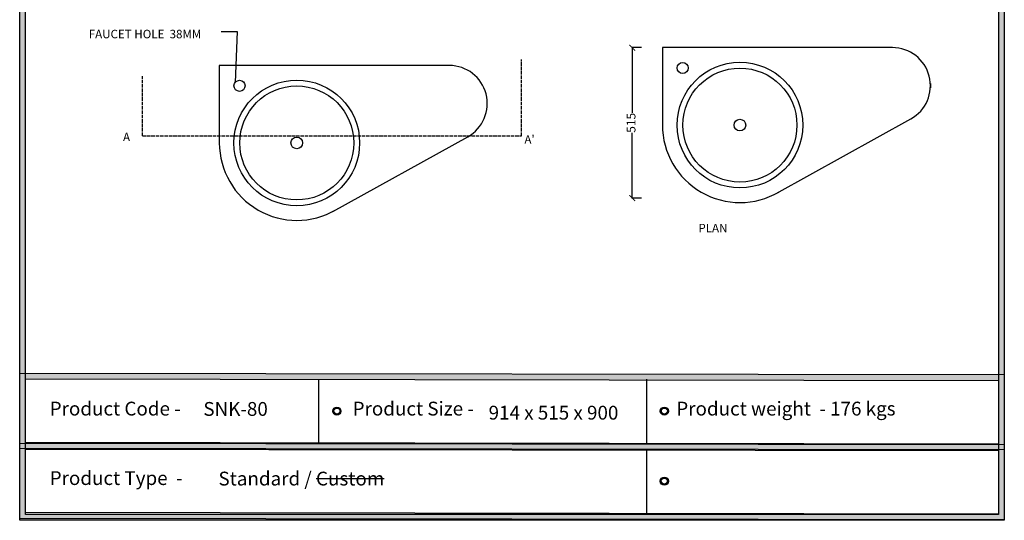
# Model space of a CAD drawing. Units: millimetres. Extents: x 48132 to 56655, y -16640 to 8051.
# Drawn here: x 53286 to 56655, y 4645 to 6358 of the extents above; entities that cross this region are included whole.
import ezdxf

# ---------------------------------------------------------------- set-up
doc = ezdxf.new("R2010")
doc.units = ezdxf.units.MM
doc.linetypes.add('ACAD_ISO02W100', pattern=[15, 12, -3])
doc.layers.add('Layer1', color=33, linetype='Continuous')
doc.layers.add('S-DIM', color=251, linetype='Continuous')
doc.styles.get("Standard").update_dxf_attribs({"font": 'arial.ttf'})
doc.dimstyles.new('ISO-25', dxfattribs={"dimtxt": 30, "dimasz": 20, "dimexe": 1.25, "dimexo": 0.625, "dimtad": 0, "dimdec": 0, "dimtxsty": 'Standard', "dimblk": 'ARCHTICK', "dimcen": 2.5, "dimclrt": 1, "dimadec": 0, "dimazin": 0, "dimtfac": 1, "dimtdec": 0, "dimtmove": 0, "dimatfit": 3, "dimldrblk": 'ARCHTICK', "dimfxl": 1, "dimarcsym": 0})

# ---------------------------------------------------------------- blocks, each defined once
blk = doc.blocks.new('sdf')
for radius in [13.9, 13.4, 12.9, 12.4, 11.9, 11.4, 10.9, 10.4]:
    blk.add_circle((26766.5, 49.7), radius)
blk = doc.blocks.new('szd')
at = {"true_color": 0x636466}
h = blk.add_hatch(color=251, dxfattribs=at)
h.dxf.hatch_style = 1
h.paths.add_polyline_path([(30081, 3322.8), (26712.3, 3322.8), (26712.3, -82.9), (30081, -82.9)])
h.paths.add_polyline_path([(30061, -62.9), (26732.3, -62.9), (26732.3, 3302.8), (30061, 3302.8)], flags=16)
h.paths.add_polyline_path([(28782, 2652.2), (28782, 2152.2, -0.414214), (28582, 1952.2), (28082.6, 1952.2, -0.414214), (27882.6, 2152.2), (27882.6, 2652.2)], flags=0)
h.paths.add_polyline_path([(28779.5, 1229.8, -1), (27879.5, 1229.8, -1)], flags=0)
h.paths.add_polyline_path([(28729.5, 1229.8, -1), (27929.5, 1229.8, -1)], flags=0)
h.paths.add_polyline_path([(28496.7, 1297.5, -1), (28456.7, 1297.5, -1)], flags=0)
h.paths.add_polyline_path([(28221.5, 1300.3, -1), (28181.5, 1300.3, -1)], flags=0)
h.paths.add_polyline_path([(28343.6, 1080.3, -1), (28303.6, 1080.3, -1)], flags=0)
h.paths.add_polyline_path([(28195.6, 628.3), (28419.1, 628.3), (28419.1, 748.1), (28195.6, 748.1)], flags=8)
h.paths.add_polyline_path([(28157.8, 1782.7), (28503, 1782.7), (28503, 1902.5), (28157.8, 1902.5)], flags=8)
h = blk.add_hatch(color=251, dxfattribs=at)
h.dxf.hatch_style = 1
h.paths.add_polyline_path([(30061, 415.9), (26732.3, 420.7), (26732.3, 400.7), (30061, 395.9)])
h = blk.add_hatch(color=251, dxfattribs=at)
h.dxf.hatch_style = 1
h.paths.add_polyline_path([(30061, 176.2), (26732.3, 181), (26732.3, 161), (30061, 156.2)])
at = {"color": 251, "true_color": 0x636466}
for points in [[(26712.3, 3322.8), (30081, 3322.8), (30081, -82.9), (26712.3, -82.9)], [(26732.3, 3302.8), (30061, 3302.8), (30061, -62.9), (26732.3, -62.9)], [(26712.3, 420.7), (30081, 415.8), (30081, 158.1), (26712.3, 163)], [(26732.3, 400.7), (30061, 395.9), (30061, 178.1), (26732.3, 183)], [(26712.3, 181.1), (30081, 176.2), (30081, -81.5), (26712.3, -76.7)], [(26732.3, 161), (30061, 156.2), (30061, -61.5), (26732.3, -56.7)]]:
    blk.add_lwpolyline(points, close=True, dxfattribs=at)
blk = doc.blocks.new('_ArchTick')
at = {"color": 0, "linetype": 'ByBlock', "const_width": 0.15}
blk.add_lwpolyline([(-0.5, -0.5), (0.5, 0.5)], dxfattribs=at)
blk = doc.blocks.new('*D861')
at = {"layer": 'Defpoints', "color": 0, "transparency": 16777216}
for p in [(55381.5, 6262.1), (55413.7, 6262.1), (55413.7, 5747.6)]:
    blk.add_point(p, dxfattribs=at)
at = {"layer": 'S-DIM', "color": 0, "lineweight": -2, "transparency": 16777216}
for p, q in [((55413.1, 6262.1), (55380.3, 6262.1)), ((55381.5, 6262.1), (55381.5, 6038.7)), ((55381.5, 5747.6), (55381.5, 5971)), ((55413.1, 5747.6), (55380.3, 5747.6))]:
    blk.add_line(p, q, dxfattribs=at)
at = {"layer": 'S-DIM', "color": 0, "lineweight": -2, "transparency": 16777216, "xscale": 20, "yscale": 20, "zscale": 20}
for p, rotation in [((55381.5, 6262.1), 90), ((55381.5, 5747.6), 270)]:
    blk.add_blockref('_ArchTick', p, dxfattribs=dict(at, rotation=rotation))
at = {"layer": 'S-DIM', "color": 1, "transparency": 16777216, "insert": (55381.5, 6004.9), "char_height": 30, "attachment_point": 5, "rotation": 90}
blk.add_mtext('515', dxfattribs=at)

msp = doc.modelspace()

# ---------------------------------------------------------------- linework, layer by layer
for p, q in [((53974.94296, 6317.23419), (54029.65482, 6317.23419)), ((54029.65482, 6317.23419), (54022.79087, 6142.94931)), ((54308.72602, 5127.2938), (54308.41035, 4909.56889)), ((55430.44163, 5127.2938), (55430.12596, 4909.56889)), ((55430.44163, 5127.2938), (55430.12596, 4909.56889)), ((55430.44163, 4887.64926), (55430.12596, 4669.92434)), ((55430.44163, 4887.64926), (55430.12596, 4669.92434))]:
    msp.add_line(p, q)
at = {"linetype": 'ACAD_ISO02W100'}
for p, q in [((55003.29019, 5960.30335), (55003.29019, 6221.83899)), ((53706.17181, 5960.30335), (53706.17181, 6164.32848)), ((53706.17181, 5960.30335), (55003.29019, 5960.30335))]:
    msp.add_line(p, q, dxfattribs=at)
for centre in [(55554.23144, 6192.64537), (54038.07138, 6131.65745)]:
    msp.add_circle(centre, 19)
at = {"layer": 'Layer1'}
for p, q in [((55950.24246, 6262.12866), (55485.10496, 6262.12866)), ((55485.10496, 6262.12866), (55485.10496, 5996.88726)), ((56271.93515, 6262.12866), (55950.24246, 6262.12866)), ((54434.0824, 6201.14074), (53968.9449, 6201.14074)), ((53968.9449, 6201.14074), (53968.9449, 5935.89934)), ((54755.77509, 6201.14074), (54434.0824, 6201.14074)), ((56401.72022, 6139.60098), (56401.72022, 6124.65634)), ((55873.78315, 5762.77013), (56334.96479, 6018.43053)), ((54357.62309, 5701.78221), (54818.80473, 5957.44261))]:
    msp.add_line(p, q, dxfattribs=at)
for centre, radius in [((55750.10484, 5997.1388), 215), ((55750.10484, 5997.1388), 195), ((54233.94478, 5936.15088), 215), ((54233.94478, 5936.15088), 195), ((55750.10484, 5997.1388), 20), ((54233.94478, 5936.15088), 20)]:
    msp.add_circle(centre, radius, dxfattribs=at)
for centre, radius, start, end in [((55750.10484, 5997.1388), 265, 89.49886189, 90.50113776), ((56271.93515, 6132.12866), 130, 299.0022095, 89.99999983), ((54755.77509, 6071.14074), 130, 299.0022095, 89.99999983), ((55750.10484, 5997.1388), 265, 179.94561467, 300.18343257), ((54233.94478, 5936.15088), 265, 179.94561467, 300.18343257)]:
    msp.add_arc(centre, radius, start, end, dxfattribs=at)

# ---------------------------------------------------------------- block references
for name, p in [('szd', (26573.60893, 4727.8365)), ('sdf', (27604.61763, 4968.86872)), ('sdf', (28725.17399, 4968.86872)), ('sdf', (28724.82654, 4729.22468))]:
    msp.add_blockref(name, p)

# ---------------------------------------------------------------- texts
at = {"attachment_point": 1}
for s, width, gutter_width, insert, char_height in [('FAUCET HOLE  38MM', 11338.5850223, 145.22938, (53522.22831, 6323.2221), 29.045876), ('A', 11338.5850223, 145.22938, (53639.40617, 5971.28245), 29.04588), ("A'", 11338.5850223, 145.22938, (55012.7152, 5962.40622), 29.045876), ('PLAN', 11338.5850223, 145.22938, (55608.01417, 5659.31821), 29.045876), ('{\\fCentury Gothic|b1|i0|c0|p34;\\C31;\\c6737150;Product Code\\L\\C256; \\l-  }', 4272.673396, 236.28885, (53388.52083, 5050.74686), 47.2577697), ('{\\fCentury Gothic|b1|i0|c0|p34;\\C31;\\c6737150;Product Size\\L\\C256; \\l-  }', 4272.673396, 236.28885, (54424.97891, 5050.74686), 47.2577697), ('{\\fCentury Gothic|b1|i0|c0|p34;\\C31;\\c6737150;Product weight \\L\\C256; \\l- \\fCentury Gothic|b0|i0|c0|p34;176 kgs  }', 4272.673396, 236.28885, (55532.3619, 5050.74686), 47.25776968), ('{\\fCentury Gothic|b1|i0|c0|p34;\\C31;\\c6737150;Product Type \\L\\C256; \\l-  }', 4272.673396, 236.28885, (53388.52083, 4813.02147), 47.2577697)]:
    msp.add_mtext_dynamic_manual_height_columns(s, width=width, gutter_width=gutter_width, heights=[0], dxfattribs=dict(at, insert=insert, char_height=char_height))
at = {"char_height": 47.2577697, "attachment_point": 1}
for s, insert, width in [('{\\fCentury Gothic|b0|i0|c0|p34;SNK-80 }', (53914.24988, 5049.64374), 273.2182487), ('{\\fCentury Gothic|b0|i0|c0|p34;914 x 515 x 900 }', (54890.26147, 5036.77697), 696.745872), ('{\\fCentury Gothic|b0|i0|c0|p34;Standard / \\KCustom }', (53965.98626, 4811.33592), 693.4298469)]:
    msp.add_mtext(s, dxfattribs=dict(at, insert=insert, width=width))

# ---------------------------------------------------------------- dimensions: what is measured, and where the dimension line sits
at = {"layer": 'S-DIM'}
dim = msp.add_linear_dim(base=(55381.52046, 6262.12866), p1=(55413.69324, 5747.5731), p2=(55413.69324, 6262.12866), angle=90, dimstyle='ISO-25', dxfattribs=at)
dim.commit()
dim.dimension.update_dxf_attribs({"geometry": '*D861', "text_midpoint": (55381.52046, 6004.85088)})

doc.saveas('drawing.dxf')
